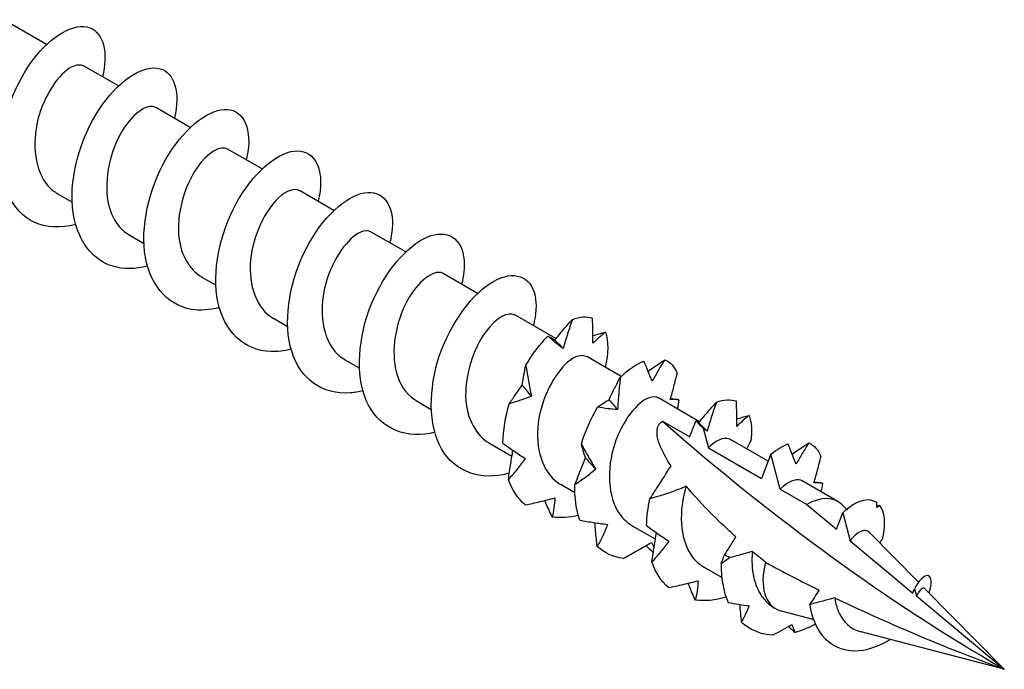
# Model space of a CAD drawing. Units: millimetres. Extents: x 1823 to 2231, y 1265 to 1637.
# Drawn here: x 2201 to 2231, y 1335 to 1355 of the extents above; entities that cross this region are included whole.
import ezdxf

# ---------------------------------------------------------------- set-up
doc = ezdxf.new("R2010")
doc.units = ezdxf.units.MM
doc.layers.add('Part', color=7, linetype='Continuous', lineweight=25)

msp = doc.modelspace()

# ---------------------------------------------------------------- linework, layer by layer
at = {"layer": 'Part'}
for p, q in [((2201.545, 1353.787), (2200.24, 1354.541)), ((2203.737, 1352.521), (2202.686, 1353.128)), ((2205.929, 1351.256), (2204.878, 1351.863)), ((2208.121, 1349.99), (2207.07, 1350.597)), ((2210.313, 1348.724), (2209.262, 1349.332)), ((2202.323, 1348.973), (2201.892, 1349.222)), ((2212.506, 1347.459), (2211.454, 1348.066)), ((2204.515, 1347.707), (2204.084, 1347.956)), ((2206.707, 1346.442), (2206.276, 1346.691)), ((2214.698, 1346.193), (2213.646, 1346.801)), ((2208.899, 1345.176), (2208.468, 1345.425)), ((2217.088, 1344.813), (2215.838, 1345.535)), ((2211.091, 1343.911), (2210.66, 1344.16)), ((2219.082, 1343.662), (2218.03, 1344.269)), ((2221.475, 1342.28), (2220.222, 1343.004)), ((2213.283, 1342.645), (2212.852, 1342.894)), ((2220.344, 1342.294), (2221.172, 1341.816)), ((2221.585, 1342.081), (2221.743, 1341.486)), ((2215.745, 1341.224), (2215.044, 1341.629)), ((2221.743, 1341.486), (2223.364, 1340.551)), ((2223.565, 1341.074), (2222.414, 1341.738)), ((2223.649, 1341.292), (2223.364, 1340.551)), ((2223.935, 1340.221), (2223.649, 1341.292)), ((2217.667, 1340.114), (2217.236, 1340.363)), ((2225.69, 1339.847), (2224.606, 1340.473)), ((2223.935, 1340.221), (2224.745, 1339.753)), ((2224.745, 1339.753), (2225.649, 1339)), ((2225.965, 1339.601), (2225.827, 1339.741)), ((2225.649, 1339), (2225.841, 1339.498)), ((2225.841, 1339.498), (2226.067, 1338.652)), ((2220.124, 1338.695), (2219.428, 1339.097)), ((2228.152, 1337.385), (2226.646, 1338.911)), ((2226.067, 1338.652), (2227.985, 1337.054)), ((2222.15, 1337.526), (2221.62, 1337.832)), ((2227.985, 1337.054), (2228.033, 1337.181)), ((2228.033, 1337.181), (2228.091, 1336.965)), ((2228.091, 1336.965), (2230.774, 1334.729)), ((2230.774, 1334.729), (2228.34, 1337.195)), ((2223.8, 1336.573), (2223.759, 1336.597)), ((2224.942, 1336.251), (2223.973, 1336.504)), ((2230.774, 1334.729), (2226.402, 1335.871))]:
    msp.add_line(p, q, dxfattribs=at)
for centre, major_axis, start_param, end_param in [((2230.774, 1382.495), (-29.251, 50.664), 2.101312, 2.356194), ((2224.745, 1338.21), (0.945, 1.637), 6.125774, 7.068583), ((2224.745, 1338.21), (-0.945, -1.637), 5.161027, 6.40902)]:
    msp.add_ellipse(centre, major_axis=major_axis, ratio=0.57735, start_param=start_param, end_param=end_param, dxfattribs=at)
for points, knots in [([(2202.432, 1348.293), (2201.974, 1348.178), (2201.532, 1348.195), (2201.168, 1348.365), (2200.481, 1348.685), (2200.092, 1349.543), (2200.13, 1350.556), (2200.168, 1351.569), (2200.626, 1352.7), (2201.223, 1353.436), (2201.82, 1354.173), (2202.527, 1354.487), (2202.941, 1354.262), (2203.292, 1354.072), (2203.418, 1353.503), (2203.253, 1352.798)], [59.850451, 59.850451, 59.850451, 59.850451, 60.413667, 60.413667, 60.413667, 61.477616, 61.477616, 61.477616, 62.541565, 62.541565, 62.541565, 63.605513, 63.605513, 63.605513, 64.506494, 64.506494, 64.506494, 64.506494]), ([(2202.681, 1353.121), (2202.583, 1353.179), (2202.45, 1353.174), (2202.296, 1353.091), (2201.925, 1352.893), (2201.47, 1352.252), (2201.28, 1351.499), (2201.09, 1350.746), (2201.185, 1349.924), (2201.592, 1349.467), (2201.68, 1349.369), (2201.781, 1349.288), (2201.893, 1349.226)], [-63.617251, -63.617251, -63.617251, -63.617251, -63.122044, -63.122044, -63.122044, -61.92782, -61.92782, -61.92782, -60.733596, -60.733596, -60.733596, -60.475659, -60.475659, -60.475659, -60.475659]), ([(2204.624, 1347.027), (2204.247, 1346.931), (2203.882, 1346.923), (2203.562, 1347.021), (2202.827, 1347.247), (2202.358, 1348.022), (2202.322, 1349.007), (2202.285, 1349.991), (2202.677, 1351.148), (2203.249, 1351.952), (2203.821, 1352.756), (2204.544, 1353.178), (2205.009, 1353.047), (2205.446, 1352.924), (2205.633, 1352.319), (2205.446, 1351.534)], [53.567266, 53.567266, 53.567266, 53.567266, 54.029973, 54.029973, 54.029973, 55.093922, 55.093922, 55.093922, 56.157871, 56.157871, 56.157871, 57.22182, 57.22182, 57.22182, 58.223309, 58.223309, 58.223309, 58.223309]), ([(2204.876, 1351.861), (2204.841, 1351.883), (2204.8, 1351.896), (2204.754, 1351.898), (2204.454, 1351.913), (2203.97, 1351.476), (2203.668, 1350.799), (2203.365, 1350.121), (2203.272, 1349.239), (2203.524, 1348.624), (2203.645, 1348.331), (2203.843, 1348.106), (2204.089, 1347.965)], [-57.334066, -57.334066, -57.334066, -57.334066, -57.150926, -57.150926, -57.150926, -55.956702, -55.956702, -55.956702, -54.762478, -54.762478, -54.762478, -54.192473, -54.192473, -54.192473, -54.192473]), ([(2206.815, 1345.76), (2206.52, 1345.683), (2206.232, 1345.662), (2205.968, 1345.706), (2205.193, 1345.834), (2204.647, 1346.521), (2204.535, 1347.467), (2204.423, 1348.414), (2204.744, 1349.586), (2205.284, 1350.45), (2205.823, 1351.314), (2206.554, 1351.839), (2207.063, 1351.805), (2207.571, 1351.771), (2207.832, 1351.182), (2207.659, 1350.358), (2207.653, 1350.328), (2207.646, 1350.299), (2207.639, 1350.269)], [47.284081, 47.284081, 47.284081, 47.284081, 47.646279, 47.646279, 47.646279, 48.710228, 48.710228, 48.710228, 49.774177, 49.774177, 49.774177, 50.838126, 50.838126, 50.838126, 51.902075, 51.902075, 51.902075, 51.940124, 51.940124, 51.940124, 51.940124]), ([(2207.069, 1350.596), (2206.856, 1350.712), (2206.459, 1350.502), (2206.127, 1350.016), (2205.755, 1349.471), (2205.495, 1348.608), (2205.583, 1347.886), (2205.647, 1347.354), (2205.903, 1346.92), (2206.279, 1346.695)], [-51.050881, -51.050881, -51.050881, -51.050881, -49.985584, -49.985584, -49.985584, -48.79136, -48.79136, -48.79136, -47.909288, -47.909288, -47.909288, -47.909288]), ([(2209.007, 1344.492), (2208.794, 1344.436), (2208.585, 1344.41), (2208.385, 1344.418), (2207.575, 1344.448), (2206.957, 1345.04), (2206.769, 1345.94), (2206.582, 1346.84), (2206.828, 1348.016), (2207.328, 1348.932), (2207.829, 1349.849), (2208.559, 1350.472), (2209.105, 1350.535), (2209.651, 1350.598), (2209.987, 1350.102), (2209.889, 1349.32), (2209.877, 1349.218), (2209.856, 1349.112), (2209.829, 1349.003)], [41.000896, 41.000896, 41.000896, 41.000896, 41.262586, 41.262586, 41.262586, 42.326534, 42.326534, 42.326534, 43.390483, 43.390483, 43.390483, 44.454432, 44.454432, 44.454432, 45.518381, 45.518381, 45.518381, 45.656938, 45.656938, 45.656938, 45.656938]), ([(2209.258, 1349.324), (2209.107, 1349.407), (2208.87, 1349.342), (2208.623, 1349.11), (2208.23, 1348.743), (2207.842, 1347.974), (2207.77, 1347.208), (2207.697, 1346.442), (2207.953, 1345.723), (2208.468, 1345.425)], [-44.767695, -44.767695, -44.767695, -44.767695, -44.014466, -44.014466, -44.014466, -42.820242, -42.820242, -42.820242, -41.626103, -41.626103, -41.626103, -41.626103]), ([(2211.199, 1343.224), (2211.068, 1343.19), (2210.938, 1343.167), (2210.811, 1343.157), (2209.973, 1343.091), (2209.287, 1343.582), (2209.025, 1344.427), (2208.762, 1345.272), (2208.929, 1346.44), (2209.385, 1347.4), (2209.84, 1348.361), (2210.561, 1349.077), (2211.138, 1349.238), (2211.715, 1349.399), (2212.121, 1349), (2212.098, 1348.269), (2212.093, 1348.105), (2212.066, 1347.925), (2212.02, 1347.737)], [34.71771, 34.71771, 34.71771, 34.71771, 34.878892, 34.878892, 34.878892, 35.942841, 35.942841, 35.942841, 37.00679, 37.00679, 37.00679, 38.070739, 38.070739, 38.070739, 39.134688, 39.134688, 39.134688, 39.373753, 39.373753, 39.373753, 39.373753]), ([(2211.449, 1348.059), (2211.363, 1348.112), (2211.247, 1348.113), (2211.114, 1348.053), (2210.752, 1347.891), (2210.288, 1347.283), (2210.075, 1346.539), (2209.863, 1345.794), (2209.925, 1344.956), (2210.307, 1344.469), (2210.406, 1344.342), (2210.527, 1344.24), (2210.662, 1344.165)], [-38.48451, -38.48451, -38.48451, -38.48451, -38.043348, -38.043348, -38.043348, -36.849124, -36.849124, -36.849124, -35.654901, -35.654901, -35.654901, -35.342917, -35.342917, -35.342917, -35.342917]), ([(2213.391, 1341.957), (2213.342, 1341.944), (2213.292, 1341.933), (2213.243, 1341.924), (2212.386, 1341.762), (2211.638, 1342.148), (2211.302, 1342.93), (2210.966, 1343.713), (2211.05, 1344.862), (2211.455, 1345.857), (2211.859, 1346.853), (2212.562, 1347.656), (2213.163, 1347.913), (2213.764, 1348.17), (2214.234, 1347.874), (2214.286, 1347.202), (2214.303, 1346.988), (2214.276, 1346.738), (2214.21, 1346.471)], [28.434525, 28.434525, 28.434525, 28.434525, 28.495198, 28.495198, 28.495198, 29.559147, 29.559147, 29.559147, 30.623096, 30.623096, 30.623096, 31.687045, 31.687045, 31.687045, 32.750994, 32.750994, 32.750994, 33.090568, 33.090568, 33.090568, 33.090568]), ([(2213.645, 1346.8), (2213.62, 1346.815), (2213.592, 1346.826), (2213.561, 1346.831), (2213.279, 1346.882), (2212.796, 1346.486), (2212.478, 1345.827), (2212.16, 1345.168), (2212.036, 1344.284), (2212.26, 1343.647), (2212.377, 1343.314), (2212.588, 1343.058), (2212.857, 1342.903)], [-32.201325, -32.201325, -32.201325, -32.201325, -32.07223, -32.07223, -32.07223, -30.878006, -30.878006, -30.878006, -29.683782, -29.683782, -29.683782, -29.059732, -29.059732, -29.059732, -29.059732]), ([(2215.666, 1340.713), (2214.801, 1340.465), (2214.004, 1340.745), (2213.599, 1341.453), (2213.192, 1342.165), (2213.192, 1343.285), (2213.54, 1344.306), (2213.888, 1345.327), (2214.564, 1346.209), (2215.182, 1346.561), (2215.8, 1346.913), (2216.329, 1346.723), (2216.453, 1346.118), (2216.505, 1345.868), (2216.485, 1345.551), (2216.4, 1345.204)], [22.117345, 22.117345, 22.117345, 22.117345, 23.175453, 23.175453, 23.175453, 24.239402, 24.239402, 24.239402, 25.303351, 25.303351, 25.303351, 26.3673, 26.3673, 26.3673, 26.807383, 26.807383, 26.807383, 26.807383]), ([(2215.837, 1345.533), (2215.634, 1345.641), (2215.268, 1345.464), (2214.946, 1345.026), (2214.567, 1344.509), (2214.282, 1343.656), (2214.341, 1342.923), (2214.387, 1342.348), (2214.648, 1341.871), (2215.047, 1341.632)], [-25.918139, -25.918139, -25.918139, -25.918139, -24.906888, -24.906888, -24.906888, -23.712664, -23.712664, -23.712664, -22.776547, -22.776547, -22.776547, -22.776547]), ([(2217.056, 1344.772), (2217.141, 1344.88), (2217.23, 1344.986), (2217.408, 1345.194), (2217.499, 1345.298), (2217.59, 1345.4)], [0, 0, 0, 0, 0.0412767, 0.0412767, 0.082515, 0.082515, 0.082515, 0.082515]), ([(2217.59, 1345.4), (2217.54, 1345.255), (2217.492, 1345.109), (2217.398, 1344.814), (2217.353, 1344.665), (2217.31, 1344.514)], [0, 0, 0, 0, 0.04940542, 0.04940542, 0.09891219, 0.09891219, 0.09891219, 0.09891219]), ([(2218.219, 1344.671), (2218.22, 1344.795), (2218.219, 1344.922), (2218.214, 1345.178), (2218.21, 1345.308), (2218.206, 1345.439)], [0, 0, 0, 0, 0.0412767, 0.0412767, 0.082515, 0.082515, 0.082515, 0.082515]), ([(2217.31, 1344.514), (2217.235, 1344.569), (2217.158, 1344.628), (2217.003, 1344.751), (2216.924, 1344.817), (2216.845, 1344.885)], [0, 0, 0, 0, 0.0412767, 0.0412767, 0.082515, 0.082515, 0.082515, 0.082515]), ([(2216.845, 1344.885), (2216.884, 1344.871), (2216.921, 1344.855), (2216.991, 1344.818), (2217.025, 1344.796), (2217.056, 1344.772)], [0, 0, 0, 0, 0.04940542, 0.04940542, 0.09891219, 0.09891219, 0.09891219, 0.09891219]), ([(2218.6, 1345.014), (2218.537, 1344.963), (2218.473, 1344.908), (2218.347, 1344.794), (2218.283, 1344.734), (2218.219, 1344.671)], [0, 0, 0, 0, 0.04940542, 0.04940542, 0.09891219, 0.09891219, 0.09891219, 0.09891219]), ([(2218.026, 1344.261), (2217.886, 1344.339), (2217.673, 1344.291), (2217.444, 1344.096), (2217.053, 1343.762), (2216.648, 1343.017), (2216.55, 1342.25), (2216.451, 1341.483), (2216.673, 1340.738), (2217.168, 1340.406), (2217.19, 1340.391), (2217.213, 1340.377), (2217.236, 1340.363)], [-19.634954, -19.634954, -19.634954, -19.634954, -18.93577, -18.93577, -18.93577, -17.741546, -17.741546, -17.741546, -16.547323, -16.547323, -16.547323, -16.493361, -16.493361, -16.493361, -16.493361]), ([(2219.902, 1343.818), (2219.96, 1343.86), (2220.02, 1343.901), (2220.189, 1344.018), (2220.3, 1344.093), (2220.411, 1344.169)], [0.0186528, 0.0186528, 0.0186528, 0.0186528, 0.0412767, 0.0412767, 0.082515, 0.082515, 0.082515, 0.082515]), ([(2220.411, 1344.169), (2220.345, 1344.064), (2220.28, 1343.957), (2220.151, 1343.739), (2220.088, 1343.627), (2220.025, 1343.512)], [0, 0, 0, 0, 0.04940542, 0.04940542, 0.09891219, 0.09891219, 0.09891219, 0.09891219]), ([(2216.061, 1343.396), (2216.076, 1343.503), (2216.094, 1343.607), (2216.131, 1343.808), (2216.15, 1343.906), (2216.17, 1344)], [0, 0, 0, 0, 0.0412767, 0.0412767, 0.082515, 0.082515, 0.082515, 0.082515]), ([(2216.17, 1344), (2216.194, 1343.842), (2216.22, 1343.685), (2216.278, 1343.371), (2216.309, 1343.215), (2216.343, 1343.061)], [0, 0, 0, 0, 0.04940542, 0.04940542, 0.09891219, 0.09891219, 0.09891219, 0.09891219]), ([(2220.025, 1343.512), (2219.986, 1343.61), (2219.945, 1343.711), (2219.861, 1343.918), (2219.818, 1344.024), (2219.775, 1344.131)], [0, 0, 0, 0, 0.0412767, 0.0412767, 0.082515, 0.082515, 0.082515, 0.082515]), ([(2218.712, 1342.958), (2218.766, 1343.076), (2218.823, 1343.191), (2218.938, 1343.417), (2218.997, 1343.528), (2219.056, 1343.637)], [0, 0, 0, 0, 0.0412767, 0.0412767, 0.082515, 0.082515, 0.082515, 0.082515]), ([(2219.056, 1343.637), (2219.037, 1343.474), (2219.021, 1343.31), (2218.992, 1342.982), (2218.981, 1342.817), (2218.971, 1342.652)], [0, 0, 0, 0, 0.04940542, 0.04940542, 0.09891219, 0.09891219, 0.09891219, 0.09891219]), ([(2220.579, 1342.957), (2220.618, 1343.088), (2220.654, 1343.221), (2220.724, 1343.486), (2220.757, 1343.62), (2220.79, 1343.754)], [0, 0, 0, 0, 0.0412767, 0.0412767, 0.082515, 0.082515, 0.082515, 0.082515]), ([(2215.665, 1342.829), (2215.731, 1342.928), (2215.798, 1343.025), (2215.93, 1343.214), (2215.996, 1343.307), (2216.061, 1343.396)], [0, 0, 0, 0, 0.04940542, 0.04940542, 0.09891219, 0.09891219, 0.09891219, 0.09891219]), ([(2216.343, 1343.061), (2216.235, 1343.014), (2216.124, 1342.972), (2215.897, 1342.895), (2215.781, 1342.86), (2215.665, 1342.829)], [0, 0, 0, 0, 0.0412767, 0.0412767, 0.082515, 0.082515, 0.082515, 0.082515]), ([(2218.356, 1342.725), (2218.418, 1342.769), (2218.478, 1342.811), (2218.597, 1342.888), (2218.655, 1342.924), (2218.712, 1342.958)], [0, 0, 0, 0, 0.04940542, 0.04940542, 0.09891219, 0.09891219, 0.09891219, 0.09891219]), ([(2220.218, 1342.998), (2220.142, 1343.044), (2220.044, 1343.051), (2219.93, 1343.011), (2219.579, 1342.886), (2219.107, 1342.311), (2218.874, 1341.577), (2218.64, 1340.843), (2218.669, 1339.991), (2219.025, 1339.475), (2219.134, 1339.317), (2219.272, 1339.193), (2219.431, 1339.104)], [-13.351769, -13.351769, -13.351769, -13.351769, -12.964652, -12.964652, -12.964652, -11.770428, -11.770428, -11.770428, -10.576205, -10.576205, -10.576205, -10.210176, -10.210176, -10.210176, -10.210176]), ([(2220.843, 1342.948), (2220.801, 1342.956), (2220.758, 1342.96), (2220.67, 1342.963), (2220.625, 1342.962), (2220.579, 1342.957)], [0, 0, 0, 0, 0.04940542, 0.04940542, 0.09891219, 0.09891219, 0.09891219, 0.09891219]), ([(2218.971, 1342.652), (2218.873, 1342.657), (2218.771, 1342.665), (2218.566, 1342.69), (2218.461, 1342.706), (2218.356, 1342.725)], [0, 0, 0, 0, 0.0412767, 0.0412767, 0.082515, 0.082515, 0.082515, 0.082515]), ([(2221.448, 1342.247), (2221.535, 1342.355), (2221.623, 1342.46), (2221.803, 1342.668), (2221.894, 1342.771), (2221.985, 1342.873)], [0, 0, 0, 0, 0.0412767, 0.0412767, 0.082515, 0.082515, 0.082515, 0.082515]), ([(2221.985, 1342.873), (2221.935, 1342.729), (2221.886, 1342.583), (2221.792, 1342.289), (2221.746, 1342.14), (2221.702, 1341.99)], [0, 0, 0, 0, 0.04940542, 0.04940542, 0.09891219, 0.09891219, 0.09891219, 0.09891219]), ([(2222.608, 1342.135), (2222.609, 1342.26), (2222.609, 1342.387), (2222.605, 1342.644), (2222.602, 1342.774), (2222.598, 1342.905)], [0, 0, 0, 0, 0.0412767, 0.0412767, 0.082515, 0.082515, 0.082515, 0.082515]), ([(2222.987, 1342.472), (2222.925, 1342.422), (2222.861, 1342.369), (2222.735, 1342.257), (2222.672, 1342.197), (2222.608, 1342.135), (2222.608, 1342.135), (2222.608, 1342.135)], [0, 0, 0, 0, 0.04940542, 0.04940542, 0.09888048, 0.09888048, 0.09891219, 0.09891219, 0.09891219, 0.09891219]), ([(2222.608, 1342.367), (2222.62, 1342.37), (2222.631, 1342.373), (2222.755, 1342.408), (2222.871, 1342.44), (2222.987, 1342.472)], [0.03710848, 0.03710848, 0.03710848, 0.03710848, 0.0412767, 0.0412767, 0.082515, 0.082515, 0.082515, 0.082515]), ([(2220.602, 1340.934), (2220.463, 1341.144), (2220.326, 1341.386), (2220.212, 1341.7), (2220.181, 1341.822), (2220.171, 1341.991), (2220.177, 1342.066), (2220.216, 1342.165), (2220.234, 1342.196), (2220.281, 1342.251), (2220.31, 1342.275), (2220.344, 1342.294)], [2.7149826, 2.7149826, 2.7149826, 2.7149826, 2.8041032, 2.8041032, 2.846298, 2.846298, 2.8749765, 2.8749765, 2.8893158, 2.8893158, 2.9036551, 2.9036551, 2.9036551, 2.9036551]), ([(2221.172, 1341.816), (2221.219, 1341.94), (2221.267, 1342.063), (2221.33, 1342.227), (2221.346, 1342.268), (2221.361, 1342.308)], [-0.11812373, -0.11812373, -0.11812373, -0.11812373, -0.05906187, -0.05906187, -0.03980874, -0.03980874, -0.03980874, -0.03980874]), ([(2221.361, 1342.308), (2221.387, 1342.281), (2221.413, 1342.253), (2221.488, 1342.177), (2221.536, 1342.129), (2221.585, 1342.081)], [-0.03695581, -0.03695581, -0.03695581, -0.03695581, -0.02499419, -0.02499419, -0.00314309, -0.00314309, -0.00314309, -0.00314309]), ([(2222.414, 1341.738), (2222.399, 1341.747), (2222.383, 1341.754), (2222.367, 1341.759), (2222.209, 1341.812), (2221.977, 1341.717), (2221.743, 1341.486)], [-7.0685835, -7.0685835, -7.0685835, -7.0685835, -6.9935339, -6.9935339, -6.9935339, -6.2831853, -6.2831853, -6.2831853, -6.2831853]), ([(2215.472, 1341.629), (2215.581, 1341.546), (2215.693, 1341.465), (2215.919, 1341.309), (2216.035, 1341.233), (2216.152, 1341.16)], [0, 0, 0, 0, 0.04940542, 0.04940542, 0.09891219, 0.09891219, 0.09891219, 0.09891219]), ([(2217.866, 1341.594), (2217.935, 1341.464), (2218.006, 1341.335), (2218.152, 1341.082), (2218.228, 1340.957), (2218.307, 1340.834)], [0, 0, 0, 0, 0.04940542, 0.04940542, 0.09891219, 0.09891219, 0.09891219, 0.09891219]), ([(2217.989, 1341.178), (2217.965, 1341.255), (2217.943, 1341.328), (2217.903, 1341.466), (2217.884, 1341.532), (2217.866, 1341.594)], [0, 0, 0, 0, 0.0412767, 0.0412767, 0.082515, 0.082515, 0.082515, 0.082515]), ([(2224.417, 1340.982), (2224.379, 1341.081), (2224.338, 1341.182), (2224.255, 1341.39), (2224.213, 1341.496), (2224.171, 1341.605)], [0, 0, 0, 0, 0.0412767, 0.0412767, 0.082515, 0.082515, 0.082515, 0.082515]), ([(2224.296, 1341.288), (2224.354, 1341.329), (2224.412, 1341.37), (2224.581, 1341.485), (2224.692, 1341.56), (2224.804, 1341.634)], [0.01898969, 0.01898969, 0.01898969, 0.01898969, 0.0412767, 0.0412767, 0.082515, 0.082515, 0.082515, 0.082515]), ([(2224.804, 1341.634), (2224.738, 1341.53), (2224.672, 1341.424), (2224.543, 1341.207), (2224.48, 1341.096), (2224.417, 1340.982)], [0, 0, 0, 0, 0.04940542, 0.04940542, 0.09891219, 0.09891219, 0.09891219, 0.09891219]), ([(2215.639, 1340.519), (2215.661, 1340.681), (2215.685, 1340.843), (2215.731, 1341.139), (2215.753, 1341.274), (2215.776, 1341.407)], [0, 0, 0, 0, 0.04940542, 0.04940542, 0.09061663, 0.09061663, 0.09061663, 0.09061663]), ([(2216.152, 1341.16), (2216.074, 1341.047), (2215.992, 1340.937), (2215.82, 1340.724), (2215.731, 1340.62), (2215.639, 1340.519)], [0, 0, 0, 0, 0.0412767, 0.0412767, 0.082515, 0.082515, 0.082515, 0.082515]), ([(2217.664, 1340.353), (2217.717, 1340.493), (2217.77, 1340.633), (2217.878, 1340.908), (2217.933, 1341.044), (2217.989, 1341.178)], [0, 0, 0, 0, 0.04940542, 0.04940542, 0.09891219, 0.09891219, 0.09891219, 0.09891219]), ([(2224.964, 1340.417), (2225.003, 1340.548), (2225.04, 1340.68), (2225.111, 1340.946), (2225.144, 1341.079), (2225.177, 1341.213)], [0, 0, 0, 0, 0.0412767, 0.0412767, 0.082515, 0.082515, 0.082515, 0.082515]), ([(2219.955, 1339.928), (2220.054, 1340.077), (2220.149, 1340.223), (2220.393, 1340.602), (2220.512, 1340.792), (2220.602, 1340.934)], [-0.1176452, -0.1176452, -0.1176452, -0.1176452, -0.0707508, -0.0707508, 0, 0, 0, 0]), ([(2218.307, 1340.834), (2218.206, 1340.747), (2218.101, 1340.663), (2217.886, 1340.503), (2217.776, 1340.426), (2217.664, 1340.353)], [0, 0, 0, 0, 0.0412767, 0.0412767, 0.082515, 0.082515, 0.082515, 0.082515]), ([(2221.067, 1340.315), (2220.89, 1340.232), (2220.693, 1340.159), (2220.325, 1340.036), (2220.137, 1339.98), (2219.955, 1339.928)], [-0.1316464, -0.1316464, -0.1316464, -0.1316464, -0.0633117, -0.0633117, 0, 0, 0, 0]), ([(2221.067, 1340.315), (2220.833, 1339.581), (2220.86, 1338.729), (2221.215, 1338.212), (2221.324, 1338.052), (2221.463, 1337.928), (2221.623, 1337.838)], [-5.489129, -5.489129, -5.489129, -5.489129, -4.294906, -4.294906, -4.294906, -3.926991, -3.926991, -3.926991, -3.926991]), ([(2222.579, 1338.768), (2222.514, 1338.827), (2222.449, 1338.886), (2221.948, 1339.35), (2221.467, 1339.832), (2221.067, 1340.315)], [2.3847953, 2.3847953, 2.3847953, 2.3847953, 2.4152838, 2.4152838, 2.6246504, 2.6246504, 2.6246504, 2.6246504]), ([(2224.606, 1340.472), (2224.591, 1340.481), (2224.576, 1340.488), (2224.56, 1340.493), (2224.403, 1340.546), (2224.169, 1340.452), (2223.935, 1340.221)], [-0.7853982, -0.7853982, -0.7853982, -0.7853982, -0.712235, -0.712235, -0.712235, 0, 0, 0, 0]), ([(2225.225, 1340.402), (2225.184, 1340.41), (2225.141, 1340.416), (2225.054, 1340.421), (2225.009, 1340.42), (2224.964, 1340.417)], [0, 0, 0, 0, 0.04940542, 0.04940542, 0.09891219, 0.09891219, 0.09891219, 0.09891219]), ([(2216.15, 1339.743), (2216.3, 1339.773), (2216.451, 1339.807), (2216.753, 1339.878), (2216.904, 1339.916), (2217.056, 1339.956)], [0, 0, 0, 0, 0.04940542, 0.04940542, 0.09891219, 0.09891219, 0.09891219, 0.09891219]), ([(2217.056, 1339.956), (2217.052, 1339.856), (2217.043, 1339.758), (2217.016, 1339.563), (2216.998, 1339.466), (2216.977, 1339.371)], [0, 0, 0, 0, 0.0412767, 0.0412767, 0.082515, 0.082515, 0.082515, 0.082515]), ([(2216.977, 1339.371), (2216.913, 1339.505), (2216.851, 1339.641), (2216.776, 1339.811), (2216.762, 1339.844), (2216.748, 1339.877)], [0, 0, 0, 0, 0.04940542, 0.04940542, 0.06120613, 0.06120613, 0.06120613, 0.06120613]), ([(2217.822, 1339.278), (2217.96, 1339.251), (2218.099, 1339.227), (2218.38, 1339.183), (2218.522, 1339.165), (2218.665, 1339.149)], [0, 0, 0, 0, 0.04940542, 0.04940542, 0.09891219, 0.09891219, 0.09891219, 0.09891219]), ([(2218.349, 1338.471), (2218.33, 1338.632), (2218.314, 1338.792), (2218.292, 1339.036), (2218.285, 1339.117), (2218.278, 1339.199)], [0, 0, 0, 0, 0.04940542, 0.04940542, 0.07435502, 0.07435502, 0.07435502, 0.07435502]), ([(2218.665, 1339.149), (2218.621, 1339.031), (2218.572, 1338.917), (2218.466, 1338.691), (2218.409, 1338.58), (2218.349, 1338.471)], [0, 0, 0, 0, 0.0412767, 0.0412767, 0.082515, 0.082515, 0.082515, 0.082515]), ([(2219.856, 1339.117), (2219.965, 1339.033), (2220.076, 1338.951), (2220.302, 1338.793), (2220.416, 1338.716), (2220.533, 1338.642)], [0, 0, 0, 0, 0.04940542, 0.04940542, 0.09891219, 0.09891219, 0.09891219, 0.09891219]), ([(2220.017, 1338.003), (2220.04, 1338.165), (2220.065, 1338.327), (2220.112, 1338.624), (2220.135, 1338.759), (2220.159, 1338.894)], [0, 0, 0, 0, 0.04940542, 0.04940542, 0.09091388, 0.09091388, 0.09091388, 0.09091388]), ([(2222.233, 1338.215), (2222.283, 1338.291), (2222.333, 1338.368), (2222.448, 1338.55), (2222.515, 1338.659), (2222.579, 1338.768)], [-0.10552448, -0.10552448, -0.10552448, -0.10552448, -0.06654485, -0.06654485, -0.01210239, -0.01210239, -0.01210239, -0.01210239]), ([(2226.646, 1338.911), (2226.606, 1338.952), (2226.55, 1338.969), (2226.405, 1338.948), (2226.312, 1338.898), (2226.165, 1338.766), (2226.116, 1338.713), (2226.067, 1338.652)], [0.2221257, 0.2221257, 0.2221257, 0.2221257, 0.2763478, 0.2763478, 0.3416446, 0.3416446, 0.3743398, 0.3743398, 0.3743398, 0.3743398]), ([(2219.145, 1338.108), (2219.289, 1338.187), (2219.432, 1338.267), (2219.717, 1338.43), (2219.86, 1338.513), (2220.001, 1338.598)], [0, 0, 0, 0, 0.04940542, 0.04940542, 0.09891219, 0.09891219, 0.09891219, 0.09891219]), ([(2220.06, 1338.292), (2219.986, 1338.357), (2219.913, 1338.423), (2219.838, 1338.493), (2219.835, 1338.495), (2219.833, 1338.498)], [0.01440665, 0.01440665, 0.01440665, 0.01440665, 0.04940542, 0.04940542, 0.05076956, 0.05076956, 0.05076956, 0.05076956]), ([(2220.533, 1338.642), (2220.455, 1338.53), (2220.372, 1338.42), (2220.199, 1338.208), (2220.11, 1338.104), (2220.017, 1338.003)], [0, 0, 0, 0, 0.0412767, 0.0412767, 0.082515, 0.082515, 0.082515, 0.082515]), ([(2222.4, 1338.136), (2222.348, 1338.162), (2222.294, 1338.187), (2222.238, 1338.213), (2222.236, 1338.214), (2222.233, 1338.215)], [-0.03963538, -0.03963538, -0.03963538, -0.03963538, -0.02115366, -0.02115366, -0.02021092, -0.02021092, -0.02021092, -0.02021092]), ([(2223.084, 1338.325), (2222.945, 1338.283), (2222.799, 1338.242), (2222.575, 1338.182), (2222.488, 1338.159), (2222.4, 1338.136)], [-0.10560742, -0.10560742, -0.10560742, -0.10560742, -0.0584642, -0.0584642, -0.02946077, -0.02946077, -0.02946077, -0.02946077]), ([(2223.084, 1338.325), (2223.083, 1338.313), (2223.082, 1338.3), (2223.06, 1338.031), (2223.073, 1337.783), (2223.172, 1337.325), (2223.258, 1337.121), (2223.447, 1336.851), (2223.529, 1336.763), (2223.666, 1336.656), (2223.711, 1336.624), (2223.759, 1336.597)], [0.2307851, 0.2307851, 0.2307851, 0.2307851, 0.234758, 0.234758, 0.3130107, 0.3130107, 0.3912633, 0.3912633, 0.4377865, 0.4377865, 0.4597979, 0.4597979, 0.4597979, 0.4597979]), ([(2228.479, 1337.054), (2228.48, 1337.058), (2228.482, 1337.062), (2228.483, 1337.066), (2228.584, 1337.357), (2228.553, 1337.548), (2228.456, 1337.584)], [1.1903741, 1.1903741, 1.1903741, 1.1903741, 1.2014634, 1.2014634, 1.2014634, 2.026834, 2.026834, 2.026834, 2.026834]), ([(2220.523, 1337.221), (2220.674, 1337.251), (2220.824, 1337.283), (2221.126, 1337.353), (2221.277, 1337.39), (2221.429, 1337.43)], [0, 0, 0, 0, 0.04940542, 0.04940542, 0.09891219, 0.09891219, 0.09891219, 0.09891219]), ([(2221.346, 1336.842), (2221.283, 1336.976), (2221.222, 1337.113), (2221.148, 1337.285), (2221.133, 1337.318), (2221.119, 1337.352)], [0, 0, 0, 0, 0.04940542, 0.04940542, 0.06139363, 0.06139363, 0.06139363, 0.06139363]), ([(2221.429, 1337.43), (2221.424, 1337.329), (2221.415, 1337.23), (2221.387, 1337.035), (2221.368, 1336.938), (2221.346, 1336.842)], [0, 0, 0, 0, 0.0412767, 0.0412767, 0.082515, 0.082515, 0.082515, 0.082515]), ([(2224.842, 1336.707), (2224.892, 1336.781), (2224.944, 1336.858), (2225.037, 1337.002), (2225.081, 1337.073), (2225.123, 1337.143)], [-0.07946921, -0.07946921, -0.07946921, -0.07946921, -0.0397667, -0.0397667, -0.0036308, -0.0036308, -0.0036308, -0.0036308]), ([(2227.985, 1337.054), (2227.992, 1337.077), (2228, 1337.098), (2228.015, 1337.136), (2228.022, 1337.152), (2228.028, 1337.168)], [0.0364791, 0.0364791, 0.0364791, 0.0364791, 0.04699946, 0.04699946, 0.0557508, 0.0557508, 0.0557508, 0.0557508]), ([(2228.336, 1337.199), (2228.314, 1337.215), (2228.28, 1337.207), (2228.199, 1337.139), (2228.154, 1337.083), (2228.104, 1336.991), (2228.097, 1336.978), (2228.091, 1336.965)], [0, 0, 0, 0, 0.04273437, 0.04273437, 0.08385142, 0.08385142, 0.09024295, 0.09024295, 0.09024295, 0.09024295]), ([(2225.6, 1336.91), (2225.483, 1336.876), (2225.359, 1336.842), (2225.111, 1336.776), (2224.974, 1336.741), (2224.842, 1336.707)], [-0.08329455, -0.08329455, -0.08329455, -0.08329455, -0.04422159, -0.04422159, 0, 0, 0, 0]), ([(2224.842, 1336.707), (2224.933, 1335.928), (2225.398, 1335.394), (2226.004, 1335.308), (2226.407, 1335.25), (2226.861, 1335.378), (2227.263, 1335.619)], [0.601313, 0.601313, 0.601313, 0.601313, 1.76219, 1.76219, 1.76219, 2.533542, 2.533542, 2.533542, 2.533542]), ([(2225.6, 1336.91), (2225.617, 1336.78), (2225.648, 1336.654), (2225.755, 1336.379), (2225.842, 1336.24), (2226.061, 1336.019), (2226.19, 1335.939), (2226.357, 1335.883), (2226.379, 1335.876), (2226.402, 1335.871)], [0.0760526, 0.0760526, 0.0760526, 0.0760526, 0.117278, 0.117278, 0.1737748, 0.1737748, 0.2288527, 0.2288527, 0.2370561, 0.2370561, 0.2370561, 0.2370561])]:
    msp.add_open_spline(points, degree=3, knots=knots, dxfattribs=at)
for points in [[(2217.59, 1345.4), (2217.82, 1345.49), (2218.033, 1345.502), (2218.206, 1345.439)], [(2216.17, 1344), (2216.372, 1344.345), (2216.604, 1344.647), (2216.845, 1344.885)], [(2217.31, 1344.514), (2217.225, 1344.602), (2217.14, 1344.688), (2217.056, 1344.772)], [(2218.218, 1344.905), (2218.342, 1344.941), (2218.47, 1344.977), (2218.6, 1345.014)], [(2218.6, 1345.014), (2218.699, 1344.743), (2218.694, 1344.363), (2218.592, 1343.938)], [(2220.411, 1344.169), (2220.582, 1344.101), (2220.713, 1343.959), (2220.79, 1343.754)], [(2219.056, 1343.637), (2219.297, 1343.871), (2219.545, 1344.04), (2219.775, 1344.131)], [(2216.343, 1343.061), (2216.248, 1343.173), (2216.154, 1343.285), (2216.061, 1343.396)], [(2218.971, 1342.652), (2218.884, 1342.755), (2218.798, 1342.857), (2218.712, 1342.958)], [(2220.589, 1342.992), (2220.636, 1342.983), (2220.683, 1342.975), (2220.731, 1342.966)], [(2220.731, 1342.966), (2220.762, 1342.961), (2220.793, 1342.956), (2220.824, 1342.951)], [(2221.985, 1342.873), (2222.215, 1342.96), (2222.427, 1342.971), (2222.598, 1342.905)], [(2215.472, 1341.629), (2215.48, 1342.019), (2215.547, 1342.429), (2215.665, 1342.829)], [(2217.866, 1341.594), (2217.986, 1341.993), (2218.155, 1342.38), (2218.356, 1342.725)], [(2220.843, 1342.948), (2220.831, 1342.86), (2220.813, 1342.769), (2220.791, 1342.675)], [(2222.987, 1342.472), (2223.061, 1342.265), (2223.079, 1341.996), (2223.037, 1341.691)], [(2221.361, 1342.308), (2221.392, 1342.29), (2221.421, 1342.27), (2221.448, 1342.247)], [(2221.702, 1341.99), (2221.618, 1342.077), (2221.533, 1342.163), (2221.448, 1342.247)], [(2221.702, 1341.99), (2221.664, 1342.019), (2221.624, 1342.05), (2221.585, 1342.081)], [(2222.912, 1341.451), (2222.954, 1341.531), (2222.996, 1341.611), (2223.037, 1341.691)], [(2223.649, 1341.292), (2223.826, 1341.434), (2224.003, 1341.54), (2224.171, 1341.605)], [(2224.804, 1341.634), (2224.973, 1341.564), (2225.103, 1341.419), (2225.177, 1341.213)], [(2218.307, 1340.834), (2218.2, 1340.949), (2218.094, 1341.064), (2217.989, 1341.178)], [(2216.15, 1339.743), (2215.928, 1339.938), (2215.754, 1340.203), (2215.639, 1340.519)], [(2217.822, 1339.278), (2217.71, 1339.596), (2217.657, 1339.964), (2217.664, 1340.353)], [(2224.973, 1340.447), (2224.994, 1340.443), (2225.016, 1340.439), (2225.038, 1340.435)], [(2225.038, 1340.435), (2225.089, 1340.426), (2225.14, 1340.417), (2225.192, 1340.408)], [(2225.225, 1340.402), (2225.213, 1340.318), (2225.196, 1340.232), (2225.175, 1340.144)], [(2226.882, 1339.814), (2226.666, 1339.97), (2226.325, 1339.899), (2225.983, 1339.623)], [(2219.856, 1339.117), (2219.863, 1339.382), (2219.897, 1339.655), (2219.955, 1339.928)], [(2226.878, 1339.659), (2226.88, 1339.71), (2226.881, 1339.762), (2226.882, 1339.814)], [(2226.966, 1339.735), (2226.937, 1339.71), (2226.908, 1339.684), (2226.878, 1339.659)], [(2226.88, 1339.707), (2226.908, 1339.716), (2226.937, 1339.726), (2226.966, 1339.735)], [(2227.065, 1338.73), (2227.169, 1339.18), (2227.124, 1339.542), (2226.966, 1339.735)], [(2217.775, 1339.425), (2217.498, 1339.356), (2217.227, 1339.336), (2216.977, 1339.371)], [(2225.958, 1339.603), (2225.919, 1339.57), (2225.88, 1339.535), (2225.841, 1339.498)], [(2225.958, 1339.603), (2225.96, 1339.602), (2225.962, 1339.6), (2225.964, 1339.599)], [(2225.972, 1339.591), (2225.968, 1339.595), (2225.963, 1339.599), (2225.958, 1339.603)], [(2225.964, 1339.599), (2225.97, 1339.607), (2225.977, 1339.615), (2225.983, 1339.623)], [(2225.972, 1339.591), (2225.97, 1339.594), (2225.967, 1339.597), (2225.964, 1339.599)], [(2225.983, 1339.623), (2225.979, 1339.612), (2225.976, 1339.602), (2225.972, 1339.591)], [(2219.145, 1338.108), (2218.844, 1338.154), (2218.572, 1338.277), (2218.349, 1338.471)], [(2220.001, 1338.598), (2220.031, 1338.54), (2220.058, 1338.484), (2220.081, 1338.427)], [(2226.977, 1338.576), (2227.007, 1338.627), (2227.036, 1338.679), (2227.065, 1338.73)], [(2222.132, 1337.948), (2222.165, 1338.038), (2222.199, 1338.127), (2222.233, 1338.215)], [(2223.484, 1337.992), (2223.349, 1338.102), (2223.215, 1338.214), (2223.084, 1338.325)], [(2220.523, 1337.221), (2220.302, 1337.419), (2220.13, 1337.686), (2220.017, 1338.003)], [(2222.132, 1337.948), (2222.124, 1337.51), (2222.196, 1337.102), (2222.343, 1336.766)], [(2222.4, 1338.136), (2222.313, 1338.071), (2222.223, 1338.009), (2222.132, 1337.948)], [(2223.484, 1337.992), (2224.027, 1337.697), (2224.574, 1337.414), (2225.123, 1337.143)], [(2228.456, 1337.584), (2228.339, 1337.611), (2228.156, 1337.445), (2228.033, 1337.181)], [(2228.34, 1337.195), (2228.339, 1337.196), (2228.337, 1337.198), (2228.336, 1337.199)], [(2222.28, 1336.928), (2221.955, 1336.829), (2221.637, 1336.799), (2221.346, 1336.842)], [(2222.343, 1336.766), (2222.555, 1336.726), (2222.77, 1336.693), (2222.987, 1336.667)], [(2222.756, 1336.171), (2222.737, 1336.348), (2222.72, 1336.526), (2222.705, 1336.705)], [(2222.987, 1336.667), (2222.919, 1336.497), (2222.841, 1336.332), (2222.756, 1336.171)], [(2225.6, 1336.91), (2227.358, 1336.064), (2229.117, 1335.339), (2230.774, 1334.729)], [(2223.926, 1336.518), (2223.942, 1336.513), (2223.957, 1336.509), (2223.973, 1336.504)], [(2222.756, 1336.171), (2223.019, 1335.929), (2223.353, 1335.795), (2223.723, 1335.777)], [(2223.723, 1335.777), (2223.911, 1335.881), (2224.099, 1335.989), (2224.284, 1336.1)], [(2224.284, 1336.1), (2224.324, 1336.017), (2224.355, 1335.936), (2224.38, 1335.855)], [(2224.38, 1335.855), (2224.586, 1335.911), (2224.794, 1335.997), (2224.999, 1336.107)], [(2224.38, 1335.855), (2224.313, 1335.915), (2224.246, 1335.976), (2224.18, 1336.038)], [(2227.263, 1335.619), (2227.273, 1335.625), (2227.283, 1335.631), (2227.293, 1335.638)]]:
    msp.add_open_spline(points, degree=3, dxfattribs=at)

doc.saveas('drawing.dxf')
